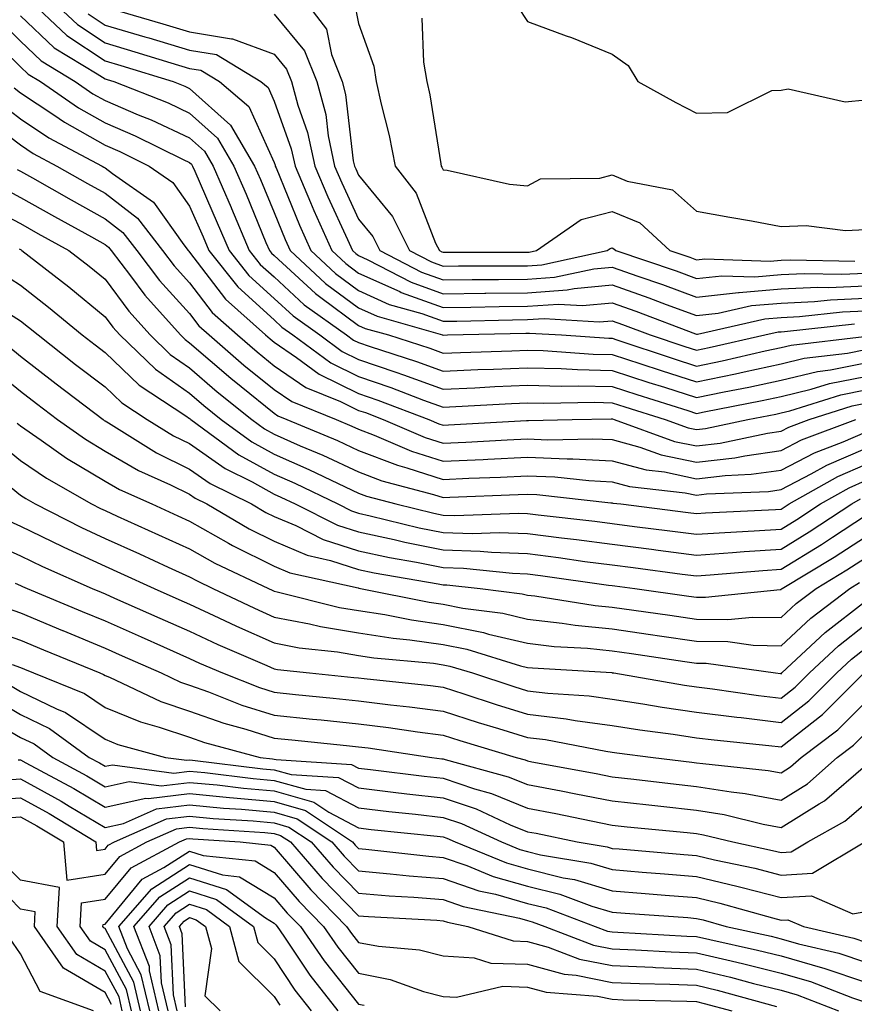
# Model space of a CAD drawing. Units: inches. Extents: x 1010723 to 1013363, y 7247738 to 7250378.
# Drawn here: x 1011478 to 1011577, y 7249683 to 7249799 of the extents above; entities that cross this region are included whole.
import ezdxf

# ---------------------------------------------------------------- set-up
doc = ezdxf.new("R2010")
doc.units = ezdxf.units.IN
doc.header["$MEASUREMENT"] = 0
doc.layers.add('Contour_10107247', color=7, linetype='Continuous', true_color=0x525cd4)

msp = doc.modelspace()

# ---------------------------------------------------------------- linework, layer by layer
at = {"layer": 'Contour_10107247'}
for points in [[(1011478.75, 7249801.92, 3082), (1011483.51, 7249797.38, 3082), (1011488.05, 7249794.35, 3082), (1011489.92, 7249793.8, 3082), (1011496.11, 7249791.92, 3082), (1011497.5, 7249791.37, 3082), (1011498.05, 7249791.11, 3082), (1011502.89, 7249786.76, 3082), (1011505.75, 7249781.92, 3082), (1011506.44, 7249780.31, 3082), (1011508.05, 7249776.41, 3082), (1011509.36, 7249773.23, 3082), (1011509.94, 7249771.92, 3082), (1011514.15, 7249768.02, 3082), (1011518.05, 7249765.12, 3082), (1011520.26, 7249764.13, 3082), (1011528, 7249761.92, 3082), (1011528.04, 7249761.91, 3082), (1011528.05, 7249761.9, 3082), (1011528.07, 7249761.9, 3082), (1011528.57, 7249761.92, 3082), (1011537.84, 7249762.13, 3082), (1011538.05, 7249762.14, 3082), (1011538.28, 7249762.15, 3082), (1011542.07, 7249761.92, 3082), (1011547.67, 7249761.54, 3082), (1011548.05, 7249761.53, 3082), (1011548.63, 7249761.34, 3082), (1011555.27, 7249759.14, 3082), (1011558.05, 7249758.25, 3082), (1011561.1, 7249758.87, 3082), (1011566.16, 7249760.03, 3082), (1011568.05, 7249760.43, 3082), (1011569.25, 7249760.72, 3082), (1011577.88, 7249761.75, 3082)], [(1011481.36, 7249801.92, 3083), (1011484.78, 7249798.65, 3083), (1011488.05, 7249796.48, 3083), (1011491.58, 7249795.45, 3083), (1011495.82, 7249794.15, 3083), (1011498.05, 7249793.48, 3083), (1011499.39, 7249793.26, 3083), (1011501.59, 7249791.92, 3083), (1011505.08, 7249788.95, 3083), (1011508.05, 7249782.34, 3083), (1011508.17, 7249782.04, 3083), (1011508.19, 7249781.92, 3083), (1011508.28, 7249781.69, 3083), (1011511.06, 7249774.93, 3083), (1011512.41, 7249771.92, 3083), (1011515.34, 7249769.21, 3083), (1011518.05, 7249767.19, 3083), (1011521.67, 7249765.54, 3083), (1011525.52, 7249764.45, 3083), (1011528.05, 7249763.54, 3083), (1011529.69, 7249763.56, 3083), (1011536.25, 7249763.72, 3083), (1011538.05, 7249763.74, 3083), (1011540, 7249763.87, 3083), (1011546.51, 7249763.46, 3083), (1011548.05, 7249763.6, 3083), (1011549.3, 7249763.17, 3083), (1011552.58, 7249761.92, 3083), (1011556.68, 7249760.55, 3083), (1011558.05, 7249760.12, 3083), (1011559.54, 7249760.43, 3083), (1011566.13, 7249761.92, 3083), (1011567.69, 7249762.28, 3083), (1011568.05, 7249762.31, 3083), (1011568.46, 7249762.33, 3083), (1011576.74, 7249763.23, 3083)], [(1011511.37, 7249801.92, 3087), (1011514.24, 7249798.11, 3087), (1011514.85, 7249795.12, 3087), (1011516.11, 7249791.92, 3087), (1011516.52, 7249790.39, 3087), (1011517.43, 7249782.54, 3087), (1011517.57, 7249781.92, 3087), (1011517.71, 7249781.58, 3087), (1011518.05, 7249780.85, 3087), (1011522.07, 7249775.94, 3087), (1011524.09, 7249771.92, 3087), (1011526.69, 7249770.56, 3087), (1011528.05, 7249770.08, 3087), (1011529.87, 7249770.1, 3087), (1011536.23, 7249770.1, 3087), (1011538.05, 7249770.12, 3087), (1011539.73, 7249770.24, 3087), (1011547.46, 7249771.92, 3087), (1011547.82, 7249772.15, 3087), (1011548.05, 7249772.22, 3087), (1011548.26, 7249772.13, 3087), (1011548.5, 7249771.92, 3087), (1011555.63, 7249769.5, 3087), (1011558.05, 7249768.62, 3087), (1011561.03, 7249768.94, 3087), (1011564.93, 7249768.8, 3087), (1011568.05, 7249769.07, 3087), (1011570.77, 7249769.2, 3087), (1011575.25, 7249769.12, 3087), (1011578.05, 7249769.23, 3087)], [(1011517.52, 7249801.39, 3088), (1011518.05, 7249798.77, 3088), (1011519.85, 7249793.72, 3088), (1011520.15, 7249791.92, 3088), (1011520.74, 7249789.23, 3088), (1011521.66, 7249785.53, 3088), (1011522.38, 7249781.92, 3088), (1011524.85, 7249778.72, 3088), (1011527.17, 7249772.8, 3088), (1011527.61, 7249771.92, 3088), (1011527.9, 7249771.77, 3088), (1011528.05, 7249771.71, 3088), (1011538.05, 7249771.71, 3088), (1011538.24, 7249771.73, 3088), (1011539.1, 7249771.92, 3088), (1011544.39, 7249775.58, 3088), (1011548.05, 7249776.55, 3088), (1011551.33, 7249775.2, 3088), (1011554.87, 7249771.92, 3088), (1011557.25, 7249771.12, 3088), (1011558.05, 7249770.82, 3088), (1011559.04, 7249770.93, 3088), (1011566.78, 7249770.65, 3088), (1011568.05, 7249770.76, 3088), (1011569.15, 7249770.82, 3088), (1011576.8, 7249770.67, 3088)], [(1011489.74, 7249800.23, 3085), (1011494.89, 7249798.76, 3085), (1011498.05, 7249797.81, 3085), (1011503, 7249796.97, 3085), (1011503.12, 7249796.99, 3085), (1011508.05, 7249795.16, 3085), (1011509.51, 7249793.38, 3085), (1011510.1, 7249791.92, 3085), (1011510.86, 7249789.11, 3085), (1011512.02, 7249785.89, 3085), (1011512.87, 7249781.92, 3085), (1011514.42, 7249778.29, 3085), (1011516.76, 7249773.21, 3085), (1011517.34, 7249771.92, 3085), (1011517.71, 7249771.58, 3085), (1011518.05, 7249771.32, 3085), (1011519.14, 7249770.83, 3085), (1011524.29, 7249768.16, 3085), (1011528.05, 7249766.81, 3085), (1011533, 7249766.87, 3085), (1011533.1, 7249766.87, 3085), (1011538.05, 7249766.93, 3085), (1011542.72, 7249767.25, 3085), (1011543.56, 7249767.43, 3085), (1011548.05, 7249767.84, 3085), (1011552.42, 7249766.3, 3085), (1011554.44, 7249765.53, 3085), (1011558.05, 7249764.21, 3085), (1011560.62, 7249764.49, 3085), (1011564.57, 7249765.4, 3085), (1011568.05, 7249765.69, 3085), (1011572.01, 7249765.88, 3085), (1011573.89, 7249766.08, 3085), (1011578.05, 7249766.26, 3085)], [(1011536.9, 7249800.77, 3090), (1011538.05, 7249799.04, 3090), (1011542.63, 7249797.34, 3090), (1011543.26, 7249797.13, 3090), (1011548.05, 7249795.15, 3090), (1011549.96, 7249793.83, 3090), (1011551.11, 7249791.92, 3090), (1011555.58, 7249789.45, 3090), (1011558.05, 7249788.18, 3090), (1011561.73, 7249788.24, 3090), (1011566.97, 7249790.84, 3090), (1011568.05, 7249790.88, 3090), (1011568.9, 7249791.07, 3090), (1011575.63, 7249789.5, 3090), (1011578.05, 7249789.74, 3090)], [(1011475.4, 7249799.27, 3080), (1011478.05, 7249796.68, 3080), (1011480.49, 7249794.36, 3080), (1011484.52, 7249791.92, 3080), (1011486.6, 7249790.47, 3080), (1011488.05, 7249789.66, 3080), (1011491.98, 7249787.99, 3080), (1011493.52, 7249787.39, 3080), (1011498.05, 7249785.26, 3080), (1011499.81, 7249783.68, 3080), (1011500.84, 7249781.92, 3080), (1011502.96, 7249777.01, 3080), (1011503.01, 7249776.88, 3080), (1011505.1, 7249771.92, 3080), (1011506.41, 7249770.28, 3080), (1011508.05, 7249768.79, 3080), (1011511.63, 7249765.5, 3080), (1011516.62, 7249761.92, 3080), (1011517.44, 7249761.31, 3080), (1011518.05, 7249761.02, 3080), (1011519.42, 7249760.55, 3080), (1011524.92, 7249758.79, 3080), (1011528.05, 7249757.64, 3080), (1011532.15, 7249757.82, 3080), (1011534.01, 7249757.88, 3080), (1011538.05, 7249758.05, 3080), (1011542.02, 7249757.95, 3080), (1011543.95, 7249757.82, 3080), (1011548.05, 7249757.72, 3080), (1011552.42, 7249756.3, 3080), (1011554.24, 7249755.73, 3080), (1011558.05, 7249754.51, 3080), (1011561.31, 7249755.18, 3080), (1011564.22, 7249755.75, 3080), (1011568.05, 7249756.56, 3080), (1011572.37, 7249757.6, 3080), (1011573.92, 7249757.79, 3080), (1011578.05, 7249758.61, 3080)], [(1011478.05, 7249799.7, 3081), (1011482.04, 7249795.91, 3081), (1011487.13, 7249792.84, 3081), (1011488.05, 7249792.22, 3081), (1011488.28, 7249792.15, 3081), (1011489.07, 7249791.92, 3081), (1011495.51, 7249789.38, 3081), (1011498.05, 7249788.18, 3081), (1011501.35, 7249785.22, 3081), (1011503.29, 7249781.92, 3081), (1011504.73, 7249778.6, 3081), (1011507.09, 7249772.88, 3081), (1011507.49, 7249771.92, 3081), (1011507.74, 7249771.61, 3081), (1011508.05, 7249771.32, 3081), (1011512.96, 7249766.83, 3081), (1011513.6, 7249766.37, 3081), (1011518.05, 7249763.06, 3081), (1011518.83, 7249762.7, 3081), (1011521.59, 7249761.92, 3081), (1011526.48, 7249760.35, 3081), (1011528.05, 7249759.77, 3081), (1011530.11, 7249759.86, 3081), (1011536.17, 7249760.05, 3081), (1011538.05, 7249760.13, 3081), (1011539.89, 7249760.08, 3081), (1011545.8, 7249759.67, 3081), (1011548.05, 7249759.63, 3081), (1011551.45, 7249758.52, 3081), (1011553.85, 7249757.72, 3081), (1011558.05, 7249756.38, 3081), (1011562.64, 7249757.33, 3081), (1011563.69, 7249757.56, 3081), (1011568.05, 7249758.49, 3081), (1011570.8, 7249759.17, 3081), (1011575.9, 7249759.77, 3081), (1011578.05, 7249760.2, 3081)], [(1011486.06, 7249799.93, 3084), (1011488.05, 7249798.6, 3084), (1011492.75, 7249797.22, 3084), (1011493.22, 7249797.09, 3084), (1011498.05, 7249795.64, 3084), (1011501.23, 7249795.1, 3084), (1011506.49, 7249791.92, 3084), (1011507.34, 7249791.21, 3084), (1011508.05, 7249789.61, 3084), (1011510.09, 7249783.96, 3084), (1011510.53, 7249781.92, 3084), (1011512.37, 7249777.6, 3084), (1011512.77, 7249776.64, 3084), (1011514.88, 7249771.92, 3084), (1011516.53, 7249770.4, 3084), (1011518.05, 7249769.25, 3084), (1011522.92, 7249767.05, 3084), (1011523.09, 7249766.96, 3084), (1011528.05, 7249765.18, 3084), (1011531.34, 7249765.21, 3084), (1011534.68, 7249765.29, 3084), (1011538.05, 7249765.33, 3084), (1011541.71, 7249765.58, 3084), (1011544.56, 7249765.41, 3084), (1011548.05, 7249765.72, 3084), (1011550.86, 7249764.73, 3084), (1011557.92, 7249762.05, 3084), (1011558.05, 7249762.01, 3084), (1011558.15, 7249762.02, 3084), (1011566.14, 7249763.83, 3084), (1011568.05, 7249764, 3084), (1011570.24, 7249764.11, 3084), (1011575.32, 7249764.65, 3084), (1011578.05, 7249764.77, 3084)], [(1011508.05, 7249799.91, 3086), (1011511.67, 7249795.54, 3086), (1011513.1, 7249791.92, 3086), (1011514.16, 7249788.03, 3086), (1011514.46, 7249785.51, 3086), (1011515.22, 7249781.92, 3086), (1011516.07, 7249779.94, 3086), (1011518.05, 7249775.63, 3086), (1011519.72, 7249773.59, 3086), (1011520.56, 7249771.92, 3086), (1011525.49, 7249769.36, 3086), (1011528.05, 7249768.44, 3086), (1011531.49, 7249768.48, 3086), (1011534.61, 7249768.48, 3086), (1011538.05, 7249768.52, 3086), (1011541.22, 7249768.75, 3086), (1011545.88, 7249769.75, 3086), (1011548.05, 7249769.95, 3086), (1011551.09, 7249768.88, 3086), (1011554.02, 7249767.89, 3086), (1011558.05, 7249766.41, 3086), (1011563.01, 7249766.96, 3086), (1011563.09, 7249766.96, 3086), (1011568.05, 7249767.38, 3086), (1011572.39, 7249767.58, 3086), (1011573.69, 7249767.56, 3086), (1011578.05, 7249767.75, 3086)], [(1011525.54, 7249799.41, 3089), (1011525.74, 7249794.23, 3089), (1011526.13, 7249791.92, 3089), (1011526.47, 7249790.34, 3089), (1011527.78, 7249782.19, 3089), (1011527.84, 7249781.92, 3089), (1011527.92, 7249781.79, 3089), (1011528.05, 7249781.48, 3089), (1011528.55, 7249781.42, 3089), (1011535.92, 7249779.79, 3089), (1011538.05, 7249779.58, 3089), (1011539.57, 7249780.4, 3089), (1011546.62, 7249780.49, 3089), (1011548.05, 7249780.88, 3089), (1011549.83, 7249780.14, 3089), (1011555.22, 7249779.09, 3089), (1011558.05, 7249776.59, 3089), (1011561.99, 7249775.86, 3089), (1011564.55, 7249775.42, 3089), (1011568.05, 7249774.78, 3089), (1011571.01, 7249774.88, 3089), (1011575.68, 7249774.29, 3089), (1011578.05, 7249774.41, 3089)], [(1011473.87, 7249797.74, 3079), (1011478.05, 7249793.65, 3079), (1011478.94, 7249792.81, 3079), (1011480.4, 7249791.92, 3079), (1011484.92, 7249788.8, 3079), (1011488.05, 7249787.03, 3079), (1011491.63, 7249785.5, 3079), (1011497.28, 7249782.69, 3079), (1011498.05, 7249782.33, 3079), (1011498.26, 7249782.13, 3079), (1011498.39, 7249781.92, 3079), (1011498.66, 7249781.31, 3079), (1011501.33, 7249775.2, 3079), (1011502.72, 7249771.92, 3079), (1011505.08, 7249768.95, 3079), (1011508.05, 7249766.25, 3079), (1011510.31, 7249764.18, 3079), (1011513.45, 7249761.92, 3079), (1011516.1, 7249759.97, 3079), (1011518.05, 7249759.02, 3079), (1011522.46, 7249757.51, 3079), (1011523.35, 7249757.22, 3079), (1011528.05, 7249755.51, 3079), (1011531.81, 7249755.68, 3079), (1011534.16, 7249755.81, 3079), (1011538.05, 7249755.97, 3079), (1011542.01, 7249755.88, 3079), (1011544.06, 7249755.91, 3079), (1011548.05, 7249755.82, 3079), (1011550.99, 7249754.86, 3079), (1011557, 7249752.97, 3079), (1011558.05, 7249752.63, 3079), (1011558.96, 7249752.83, 3079), (1011565.81, 7249754.16, 3079), (1011568.05, 7249754.63, 3079), (1011571.62, 7249755.49, 3079), (1011573.79, 7249756.18, 3079), (1011578.05, 7249757.02, 3079)], [(1011477.3, 7249791.17, 3078), (1011478.05, 7249790.59, 3078), (1011482, 7249787.97, 3078), (1011483.25, 7249787.12, 3078), (1011488.05, 7249784.38, 3078), (1011489.78, 7249783.65, 3078), (1011493.26, 7249781.92, 3078), (1011496.08, 7249779.95, 3078), (1011498.05, 7249777.17, 3078), (1011499.65, 7249773.52, 3078), (1011500.33, 7249771.92, 3078), (1011503.75, 7249767.62, 3078), (1011508.05, 7249763.7, 3078), (1011508.98, 7249762.85, 3078), (1011510.28, 7249761.92, 3078), (1011514.75, 7249758.62, 3078), (1011518.05, 7249757.02, 3078), (1011521.85, 7249755.72, 3078), (1011525.75, 7249754.22, 3078), (1011528.05, 7249753.38, 3078), (1011529.58, 7249753.45, 3078), (1011536.16, 7249753.81, 3078), (1011538.05, 7249753.89, 3078), (1011539.97, 7249753.84, 3078), (1011546.01, 7249753.96, 3078), (1011548.05, 7249753.91, 3078), (1011549.55, 7249753.42, 3078), (1011554.34, 7249751.92, 3078), (1011557.06, 7249750.93, 3078), (1011558.05, 7249750.73, 3078), (1011559.11, 7249750.86, 3078), (1011564.11, 7249751.92, 3078), (1011567.42, 7249752.55, 3078), (1011568.05, 7249752.69, 3078), (1011569.08, 7249752.95, 3078), (1011575.12, 7249754.85, 3078), (1011578.05, 7249755.44, 3078)], [(1011475.54, 7249789.41, 3077), (1011478.05, 7249787.51, 3077), (1011481.4, 7249785.27, 3077), (1011487.7, 7249781.92, 3077), (1011487.92, 7249781.79, 3077), (1011488.05, 7249781.72, 3077), (1011488.92, 7249781.05, 3077), (1011493.77, 7249777.64, 3077), (1011497.39, 7249772.58, 3077), (1011497.9, 7249771.92, 3077), (1011497.96, 7249771.83, 3077), (1011498.05, 7249771.74, 3077), (1011502.31, 7249766.18, 3077), (1011507.04, 7249761.92, 3077), (1011507.58, 7249761.45, 3077), (1011508.05, 7249761.08, 3077), (1011510.71, 7249759.26, 3077), (1011513.4, 7249757.27, 3077), (1011518.05, 7249755.01, 3077), (1011520.35, 7249754.22, 3077), (1011526.37, 7249751.92, 3077), (1011527.54, 7249751.41, 3077), (1011528.05, 7249751.26, 3077), (1011528.68, 7249751.29, 3077), (1011537.93, 7249751.8, 3077), (1011538.05, 7249751.81, 3077), (1011538.16, 7249751.81, 3077), (1011543.32, 7249751.92, 3077), (1011547.96, 7249752.01, 3077), (1011548.05, 7249752.01, 3077), (1011548.11, 7249751.98, 3077), (1011548.31, 7249751.92, 3077), (1011555.46, 7249749.33, 3077), (1011558.05, 7249748.79, 3077), (1011560.85, 7249749.12, 3077), (1011566.45, 7249750.32, 3077), (1011568.05, 7249750.54, 3077), (1011568.96, 7249751.01, 3077), (1011571.36, 7249751.92, 3077), (1011576.45, 7249753.52, 3077), (1011578.05, 7249753.84, 3077)], [(1011473.77, 7249787.64, 3076), (1011478.05, 7249784.41, 3076), (1011479.54, 7249783.41, 3076), (1011482.36, 7249781.92, 3076), (1011485.97, 7249779.84, 3076), (1011488.05, 7249778.69, 3076), (1011491.88, 7249775.75, 3076), (1011494.86, 7249771.92, 3076), (1011496.23, 7249770.1, 3076), (1011498.05, 7249768.1, 3076), (1011500.73, 7249764.6, 3076), (1011503.71, 7249761.92, 3076), (1011506.04, 7249759.91, 3076), (1011508.05, 7249758.27, 3076), (1011511.82, 7249755.69, 3076), (1011515.93, 7249754.04, 3076), (1011518.05, 7249753, 3076), (1011518.86, 7249752.73, 3076), (1011520.98, 7249751.92, 3076), (1011525.92, 7249749.79, 3076), (1011528.05, 7249749.11, 3076), (1011530.74, 7249749.23, 3076), (1011535.65, 7249749.52, 3076), (1011538.05, 7249749.63, 3076), (1011540.44, 7249749.53, 3076), (1011545.77, 7249749.64, 3076), (1011548.05, 7249749.54, 3076), (1011551.32, 7249748.65, 3076), (1011553.86, 7249747.73, 3076), (1011558.05, 7249746.85, 3076), (1011562.59, 7249747.38, 3076), (1011563.76, 7249747.63, 3076), (1011568.05, 7249748.24, 3076), (1011570.47, 7249749.5, 3076), (1011576.89, 7249751.92, 3076)], [(1011477.65, 7249781.52, 3075), (1011478.05, 7249781.31, 3075), (1011479.46, 7249780.51, 3075), (1011484.03, 7249777.9, 3075), (1011488.05, 7249775.66, 3075), (1011490.17, 7249774.04, 3075), (1011491.81, 7249771.92, 3075), (1011494.51, 7249768.38, 3075), (1011498.05, 7249764.46, 3075), (1011499.14, 7249763.01, 3075), (1011500.37, 7249761.92, 3075), (1011504.49, 7249758.36, 3075), (1011508.05, 7249755.46, 3075), (1011510.16, 7249754.03, 3075), (1011515.39, 7249751.92, 3075), (1011517.26, 7249751.13, 3075), (1011518.05, 7249750.77, 3075), (1011519.91, 7249750.06, 3075), (1011524.3, 7249748.17, 3075), (1011528.05, 7249746.97, 3075), (1011532.78, 7249747.19, 3075), (1011533.35, 7249747.22, 3075), (1011538.05, 7249747.45, 3075), (1011542.72, 7249747.25, 3075), (1011543.39, 7249747.26, 3075), (1011548.05, 7249747.04, 3075), (1011552.08, 7249745.95, 3075), (1011554.26, 7249745.71, 3075), (1011558.05, 7249744.91, 3075), (1011561.44, 7249745.31, 3075), (1011564.53, 7249745.44, 3075), (1011568.05, 7249745.93, 3075), (1011571.99, 7249747.98, 3075), (1011575.4, 7249749.27, 3075), (1011578.05, 7249750.42, 3075)], [(1011475.61, 7249779.48, 3074), (1011478.05, 7249778.21, 3074), (1011482.06, 7249775.93, 3074), (1011486.45, 7249773.52, 3074), (1011488.05, 7249772.63, 3074), (1011488.45, 7249772.32, 3074), (1011488.77, 7249771.92, 3074), (1011491.05, 7249768.92, 3074), (1011492.75, 7249766.62, 3074), (1011496.96, 7249761.92, 3074), (1011497.51, 7249761.38, 3074), (1011498.05, 7249761.01, 3074), (1011502.93, 7249756.8, 3074), (1011504.15, 7249755.82, 3074), (1011508.05, 7249752.66, 3074), (1011508.49, 7249752.36, 3074), (1011509.58, 7249751.92, 3074), (1011515.55, 7249749.42, 3074), (1011518.05, 7249748.25, 3074), (1011522.64, 7249746.51, 3074), (1011523.76, 7249746.21, 3074), (1011528.05, 7249744.82, 3074), (1011531.1, 7249744.97, 3074), (1011534.86, 7249745.11, 3074), (1011538.05, 7249745.27, 3074), (1011541.26, 7249745.13, 3074), (1011545.29, 7249744.68, 3074), (1011548.05, 7249744.55, 3074), (1011550.12, 7249743.99, 3074), (1011556.72, 7249743.25, 3074), (1011558.05, 7249742.97, 3074), (1011559.24, 7249743.11, 3074), (1011566.56, 7249743.41, 3074), (1011568.05, 7249743.63, 3074), (1011571.6, 7249745.47, 3074), (1011573.45, 7249746.52, 3074), (1011578.05, 7249748.5, 3074)], [(1011473.56, 7249777.43, 3073), (1011478.05, 7249775.1, 3073), (1011480.08, 7249773.95, 3073), (1011483.78, 7249771.92, 3073), (1011486.18, 7249770.05, 3073), (1011488.05, 7249768.52, 3073), (1011490.86, 7249764.73, 3073), (1011493.37, 7249761.92, 3073), (1011495.76, 7249759.63, 3073), (1011498.05, 7249758.02, 3073), (1011501.33, 7249755.2, 3073), (1011505.4, 7249751.92, 3073), (1011506.93, 7249750.8, 3073), (1011508.05, 7249750.18, 3073), (1011511.15, 7249748.82, 3073), (1011513.83, 7249747.7, 3073), (1011518.05, 7249745.73, 3073), (1011520.8, 7249744.67, 3073), (1011526.93, 7249743.04, 3073), (1011528.05, 7249742.68, 3073), (1011528.85, 7249742.72, 3073), (1011536.94, 7249743.03, 3073), (1011538.05, 7249743.08, 3073), (1011539.16, 7249743.03, 3073), (1011547.91, 7249742.06, 3073), (1011548.05, 7249742.05, 3073), (1011548.16, 7249742.03, 3073), (1011549.08, 7249741.92, 3073), (1011557.05, 7249740.92, 3073), (1011558.05, 7249740.8, 3073), (1011559.1, 7249740.87, 3073), (1011567.4, 7249741.27, 3073), (1011568.05, 7249741.3, 3073), (1011568.43, 7249741.54, 3073), (1011569.01, 7249741.92, 3073), (1011574.79, 7249745.18, 3073), (1011578.05, 7249746.59, 3073)], [(1011477.87, 7249772.1, 3072), (1011478.11, 7249771.98, 3072), (1011478.21, 7249771.92, 3072), (1011483.75, 7249767.62, 3072), (1011488.05, 7249764.08, 3072), (1011488.97, 7249762.84, 3072), (1011489.79, 7249761.92, 3072), (1011494.01, 7249757.88, 3072), (1011498.05, 7249755.04, 3072), (1011499.72, 7249753.59, 3072), (1011501.8, 7249751.92, 3072), (1011505.4, 7249749.27, 3072), (1011508.05, 7249747.82, 3072), (1011512.15, 7249746.02, 3072), (1011515.64, 7249744.33, 3072), (1011518.05, 7249743.21, 3072), (1011518.98, 7249742.85, 3072), (1011522.46, 7249741.92, 3072), (1011526.95, 7249740.82, 3072), (1011528.05, 7249740.59, 3072), (1011529.43, 7249740.54, 3072), (1011536.98, 7249740.85, 3072), (1011538.05, 7249740.81, 3072), (1011539.32, 7249740.65, 3072), (1011546, 7249739.87, 3072), (1011548.05, 7249739.61, 3072), (1011550.71, 7249739.26, 3072), (1011554.88, 7249738.75, 3072), (1011558.05, 7249738.34, 3072), (1011561.41, 7249738.56, 3072), (1011564.86, 7249738.73, 3072), (1011568.05, 7249738.94, 3072), (1011569.9, 7249740.07, 3072), (1011572.71, 7249741.92, 3072), (1011576.12, 7249743.85, 3072), (1011578.05, 7249744.68, 3072)], [(1011475.54, 7249769.41, 3071), (1011478.05, 7249767.82, 3071), (1011481.36, 7249765.23, 3071), (1011485.35, 7249761.92, 3071), (1011486.87, 7249760.74, 3071), (1011488.05, 7249759.83, 3071), (1011492.1, 7249755.97, 3071), (1011497.61, 7249752.36, 3071), (1011498.05, 7249752.05, 3071), (1011498.12, 7249751.99, 3071), (1011498.21, 7249751.92, 3071), (1011503.88, 7249747.75, 3071), (1011508.05, 7249745.46, 3071), (1011510.51, 7249744.38, 3071), (1011515.58, 7249741.92, 3071), (1011517.23, 7249741.1, 3071), (1011518.05, 7249740.84, 3071), (1011519.44, 7249740.53, 3071), (1011525.23, 7249739.1, 3071), (1011528.05, 7249738.53, 3071), (1011531.55, 7249738.42, 3071), (1011534.68, 7249738.55, 3071), (1011538.05, 7249738.42, 3071), (1011542.05, 7249737.92, 3071), (1011543.84, 7249737.71, 3071), (1011548.05, 7249737.16, 3071), (1011552.7, 7249736.57, 3071), (1011553.51, 7249736.46, 3071), (1011558.05, 7249735.87, 3071), (1011562.29, 7249736.16, 3071), (1011563.68, 7249736.29, 3071), (1011568.05, 7249736.57, 3071), (1011571.36, 7249738.61, 3071), (1011576.41, 7249741.92, 3071), (1011577.45, 7249742.52, 3071)], [(1011473.44, 7249766.53, 3070), (1011478.05, 7249763.6, 3070), (1011478.99, 7249762.86, 3070), (1011480.13, 7249761.92, 3070), (1011484.57, 7249758.44, 3070), (1011488.05, 7249755.79, 3070), (1011490.03, 7249753.9, 3070), (1011493.04, 7249751.92, 3070), (1011496.13, 7249750, 3070), (1011498.05, 7249749.06, 3070), (1011502.25, 7249746.12, 3070), (1011505.44, 7249744.53, 3070), (1011508.05, 7249743.09, 3070), (1011508.86, 7249742.73, 3070), (1011510.54, 7249741.92, 3070), (1011515.54, 7249739.41, 3070), (1011518.05, 7249738.62, 3070), (1011522.27, 7249737.7, 3070), (1011523.52, 7249737.39, 3070), (1011528.05, 7249736.48, 3070), (1011532.46, 7249736.33, 3070), (1011533.77, 7249736.2, 3070), (1011538.05, 7249736.04, 3070), (1011541.7, 7249735.57, 3070), (1011544.84, 7249735.13, 3070), (1011548.05, 7249734.72, 3070), (1011550.53, 7249734.4, 3070), (1011556.34, 7249733.63, 3070), (1011558.05, 7249733.4, 3070), (1011559.65, 7249733.52, 3070), (1011565.91, 7249734.06, 3070), (1011568.05, 7249734.21, 3070), (1011572.83, 7249737.14, 3070), (1011574.13, 7249738, 3070), (1011578.05, 7249740.54, 3070)], [(1011476.67, 7249760.54, 3069), (1011478.05, 7249759.43, 3069), (1011482.27, 7249756.14, 3069), (1011487.81, 7249751.92, 3069), (1011487.94, 7249751.81, 3069), (1011488.05, 7249751.75, 3069), (1011488.45, 7249751.52, 3069), (1011494.12, 7249747.99, 3069), (1011498.05, 7249746.06, 3069), (1011500.49, 7249744.36, 3069), (1011505.37, 7249741.92, 3069), (1011507.06, 7249740.93, 3069), (1011508.05, 7249740.44, 3069), (1011510.61, 7249739.36, 3069), (1011513.86, 7249737.73, 3069), (1011518.05, 7249736.39, 3069), (1011521.73, 7249735.6, 3069), (1011524.92, 7249735.05, 3069), (1011528.05, 7249734.42, 3069), (1011530.47, 7249734.34, 3069), (1011536.25, 7249733.72, 3069), (1011538.05, 7249733.65, 3069), (1011539.58, 7249733.45, 3069), (1011547.64, 7249732.33, 3069), (1011548.05, 7249732.27, 3069), (1011548.36, 7249732.23, 3069), (1011550.75, 7249731.92, 3069), (1011557.15, 7249731.02, 3069), (1011558.05, 7249730.89, 3069), (1011559.09, 7249730.88, 3069), (1011567.93, 7249731.8, 3069), (1011568.05, 7249731.8, 3069), (1011568.11, 7249731.86, 3069), (1011568.19, 7249731.92, 3069), (1011574.33, 7249735.64, 3069), (1011578.05, 7249738.05, 3069)], [(1011474.38, 7249758.25, 3068), (1011478.05, 7249755.29, 3068), (1011479.94, 7249753.81, 3068), (1011482.42, 7249751.92, 3068), (1011485.72, 7249749.59, 3068), (1011488.05, 7249748.19, 3068), (1011492.01, 7249745.88, 3068), (1011495.78, 7249744.19, 3068), (1011498.05, 7249743.07, 3068), (1011498.72, 7249742.59, 3068), (1011500.09, 7249741.92, 3068), (1011505.1, 7249738.97, 3068), (1011508.05, 7249737.5, 3068), (1011511.98, 7249735.85, 3068), (1011514.74, 7249735.23, 3068), (1011518.05, 7249734.18, 3068), (1011519.91, 7249733.78, 3068), (1011527.49, 7249732.48, 3068), (1011528.05, 7249732.37, 3068), (1011528.48, 7249732.35, 3068), (1011532.46, 7249731.92, 3068), (1011537.42, 7249731.29, 3068), (1011538.05, 7249731.14, 3068), (1011538.93, 7249731.04, 3068), (1011546.05, 7249729.92, 3068), (1011548.05, 7249729.71, 3068), (1011550.63, 7249729.34, 3068), (1011554.88, 7249728.75, 3068), (1011558.05, 7249728.3, 3068), (1011561.74, 7249728.23, 3068), (1011564.67, 7249728.54, 3068), (1011568.05, 7249728.47, 3068), (1011569.84, 7249730.13, 3068), (1011572.19, 7249731.92, 3068), (1011575.83, 7249734.14, 3068), (1011578.05, 7249735.56, 3068)], [(1011477.63, 7249751.5, 3067), (1011478.05, 7249751.16, 3067), (1011480.48, 7249749.49, 3067), (1011483.49, 7249747.36, 3067), (1011488.05, 7249744.63, 3067), (1011489.76, 7249743.63, 3067), (1011493.58, 7249741.92, 3067), (1011496.65, 7249740.52, 3067), (1011498.05, 7249739.9, 3067), (1011502.67, 7249737.3, 3067), (1011503.15, 7249737.02, 3067), (1011508.05, 7249734.57, 3067), (1011509.92, 7249733.79, 3067), (1011517.99, 7249731.98, 3067), (1011518.08, 7249731.95, 3067), (1011518.27, 7249731.92, 3067), (1011526.41, 7249730.28, 3067), (1011528.05, 7249730.05, 3067), (1011530.38, 7249729.59, 3067), (1011535.11, 7249728.98, 3067), (1011538.05, 7249728.28, 3067), (1011542.15, 7249727.82, 3067), (1011543.7, 7249727.57, 3067), (1011548.05, 7249727.13, 3067), (1011552.6, 7249726.47, 3067), (1011553.65, 7249726.32, 3067), (1011558.05, 7249725.69, 3067), (1011561.76, 7249725.63, 3067), (1011564.76, 7249725.21, 3067), (1011568.05, 7249725.14, 3067), (1011571.57, 7249728.4, 3067), (1011576.18, 7249731.92, 3067), (1011577.35, 7249732.62, 3067)], [(1011475.37, 7249749.24, 3066), (1011478.05, 7249747.07, 3066), (1011481.1, 7249744.97, 3066), (1011486.45, 7249741.92, 3066), (1011487.51, 7249741.38, 3066), (1011488.05, 7249741.13, 3066), (1011489.5, 7249740.47, 3066), (1011494.39, 7249738.26, 3066), (1011498.05, 7249736.6, 3066), (1011501.05, 7249734.92, 3066), (1011507.4, 7249731.92, 3066), (1011507.84, 7249731.71, 3066), (1011508.05, 7249731.62, 3066), (1011508.43, 7249731.54, 3066), (1011515.81, 7249729.68, 3066), (1011518.05, 7249729.31, 3066), (1011521.14, 7249728.83, 3066), (1011524.32, 7249728.19, 3066), (1011528.05, 7249727.67, 3066), (1011532.84, 7249726.71, 3066), (1011533.44, 7249726.53, 3066), (1011538.05, 7249725.43, 3066), (1011541.19, 7249725.06, 3066), (1011545.13, 7249724.84, 3066), (1011548.05, 7249724.54, 3066), (1011550.34, 7249724.21, 3066), (1011556.68, 7249723.29, 3066), (1011558.05, 7249723.09, 3066), (1011559.2, 7249723.07, 3066), (1011567.4, 7249721.92, 3066), (1011567.97, 7249721.84, 3066), (1011568.05, 7249721.83, 3066), (1011568.16, 7249721.92, 3066), (1011573.26, 7249726.71, 3066), (1011578.05, 7249730.43, 3066)], [(1011473.12, 7249746.99, 3065), (1011478.05, 7249742.97, 3065), (1011478.67, 7249742.55, 3065), (1011479.77, 7249741.92, 3065), (1011485.26, 7249739.13, 3065), (1011488.05, 7249737.85, 3065), (1011492.13, 7249736, 3065), (1011495.51, 7249734.46, 3065), (1011498.05, 7249733.31, 3065), (1011498.94, 7249732.81, 3065), (1011500.81, 7249731.92, 3065), (1011505.72, 7249729.59, 3065), (1011508.05, 7249728.54, 3065), (1011512.23, 7249727.74, 3065), (1011513.54, 7249727.41, 3065), (1011518.05, 7249726.66, 3065), (1011522.15, 7249726.02, 3065), (1011524.13, 7249725.84, 3065), (1011528.05, 7249725.29, 3065), (1011530.85, 7249724.72, 3065), (1011537.2, 7249722.77, 3065), (1011538.05, 7249722.57, 3065), (1011538.64, 7249722.51, 3065), (1011548.01, 7249721.96, 3065), (1011548.05, 7249721.95, 3065), (1011548.08, 7249721.95, 3065), (1011548.27, 7249721.92, 3065), (1011556.61, 7249720.48, 3065), (1011558.05, 7249720.27, 3065), (1011559.93, 7249720.04, 3065), (1011565.39, 7249719.26, 3065), (1011568.05, 7249718.94, 3065), (1011569.72, 7249720.25, 3065), (1011571.4, 7249721.92, 3065), (1011574.84, 7249725.13, 3065), (1011578.05, 7249727.64, 3065)], [(1011476.24, 7249740.11, 3064), (1011478.05, 7249739.31, 3064), (1011483, 7249736.87, 3064), (1011483.17, 7249736.8, 3064), (1011488.05, 7249734.56, 3064), (1011489.87, 7249733.74, 3064), (1011493.86, 7249731.92, 3064), (1011496.76, 7249730.63, 3064), (1011498.05, 7249730.05, 3064), (1011501.53, 7249728.44, 3064), (1011503.59, 7249727.46, 3064), (1011508.05, 7249725.47, 3064), (1011511.03, 7249724.9, 3064), (1011515.55, 7249724.42, 3064), (1011518.05, 7249724, 3064), (1011519.85, 7249723.72, 3064), (1011526.91, 7249723.06, 3064), (1011528.05, 7249722.9, 3064), (1011528.87, 7249722.74, 3064), (1011531.53, 7249721.92, 3064), (1011536.43, 7249720.3, 3064), (1011538.05, 7249719.79, 3064), (1011540.46, 7249719.51, 3064), (1011545.33, 7249719.2, 3064), (1011548.05, 7249718.82, 3064), (1011551.7, 7249718.27, 3064), (1011554, 7249717.87, 3064), (1011558.05, 7249717.27, 3064), (1011562.81, 7249716.68, 3064), (1011563.34, 7249716.63, 3064), (1011568.05, 7249716.06, 3064), (1011571.33, 7249718.64, 3064), (1011574.64, 7249721.92, 3064), (1011576.4, 7249723.57, 3064), (1011578.05, 7249724.85, 3064)], [(1011473.81, 7249737.68, 3063), (1011478.05, 7249735.8, 3063), (1011480.65, 7249734.52, 3063), (1011486.54, 7249731.92, 3063), (1011487.6, 7249731.47, 3063), (1011488.05, 7249731.3, 3063), (1011489.18, 7249730.79, 3063), (1011494.53, 7249728.4, 3063), (1011498.05, 7249726.85, 3063), (1011501.41, 7249725.28, 3063), (1011507.18, 7249722.79, 3063), (1011508.05, 7249722.4, 3063), (1011508.45, 7249722.32, 3063), (1011512.24, 7249721.92, 3063), (1011517.51, 7249721.38, 3063), (1011518.05, 7249721.33, 3063), (1011518.72, 7249721.25, 3063), (1011526.57, 7249720.44, 3063), (1011528.05, 7249720.25, 3063), (1011530.51, 7249719.46, 3063), (1011534.33, 7249718.2, 3063), (1011538.05, 7249717.04, 3063), (1011542.62, 7249716.49, 3063), (1011543.67, 7249716.3, 3063), (1011548.05, 7249715.7, 3063), (1011551.32, 7249715.19, 3063), (1011555.3, 7249714.67, 3063), (1011558.05, 7249714.26, 3063), (1011560.14, 7249714.01, 3063), (1011566.62, 7249713.35, 3063), (1011568.05, 7249713.18, 3063), (1011572.95, 7249717.02, 3063), (1011577.88, 7249721.92, 3063)], [(1011477.41, 7249732.56, 3062), (1011478.05, 7249732.28, 3062), (1011478.29, 7249732.16, 3062), (1011478.83, 7249731.92, 3062), (1011485.34, 7249729.21, 3062), (1011488.05, 7249728.08, 3062), (1011492.32, 7249726.19, 3062), (1011494.96, 7249725.01, 3062), (1011498.05, 7249723.64, 3062), (1011499.22, 7249723.09, 3062), (1011501.93, 7249721.92, 3062), (1011506.31, 7249720.18, 3062), (1011508.05, 7249719.63, 3062), (1011510.6, 7249719.37, 3062), (1011515.05, 7249718.92, 3062), (1011518.05, 7249718.62, 3062), (1011521.82, 7249718.15, 3062), (1011524.06, 7249717.93, 3062), (1011528.05, 7249717.41, 3062), (1011532.2, 7249716.07, 3062), (1011534.62, 7249715.35, 3062), (1011538.05, 7249714.28, 3062), (1011540.16, 7249714.03, 3062), (1011547.3, 7249712.67, 3062), (1011548.05, 7249712.56, 3062), (1011548.61, 7249712.48, 3062), (1011552.9, 7249711.92, 3062), (1011557.49, 7249711.36, 3062), (1011558.05, 7249711.3, 3062), (1011558.78, 7249711.19, 3062), (1011566.52, 7249710.39, 3062), (1011568.05, 7249710.09, 3062), (1011569.17, 7249710.8, 3062), (1011570.45, 7249711.92, 3062), (1011574.78, 7249715.19, 3062), (1011578.05, 7249718.45, 3062)], [(1011475.9, 7249729.77, 3061), (1011478.05, 7249729.02, 3061), (1011483.02, 7249726.95, 3061), (1011483.06, 7249726.93, 3061), (1011488.05, 7249724.87, 3061), (1011490.09, 7249723.96, 3061), (1011494.69, 7249721.92, 3061), (1011496.98, 7249720.85, 3061), (1011498.05, 7249720.48, 3061), (1011500.28, 7249719.69, 3061), (1011504.24, 7249718.11, 3061), (1011508.05, 7249716.93, 3061), (1011512.59, 7249716.46, 3061), (1011513.61, 7249716.36, 3061), (1011518.05, 7249715.9, 3061), (1011521.59, 7249715.46, 3061), (1011525.01, 7249714.96, 3061), (1011528.05, 7249714.56, 3061), (1011530.05, 7249713.92, 3061), (1011536.71, 7249711.92, 3061), (1011537.77, 7249711.64, 3061), (1011538.05, 7249711.52, 3061), (1011538.55, 7249711.42, 3061), (1011546.16, 7249710.03, 3061), (1011548.05, 7249709.64, 3061), (1011550.61, 7249709.36, 3061), (1011554.96, 7249708.83, 3061), (1011558.05, 7249708.5, 3061), (1011562.13, 7249707.84, 3061), (1011563.8, 7249707.67, 3061), (1011568.05, 7249706.87, 3061), (1011571.17, 7249708.8, 3061), (1011574.71, 7249711.92, 3061), (1011576.61, 7249713.36, 3061), (1011578.05, 7249714.79, 3061)], [(1011473.51, 7249727.38, 3060), (1011478.05, 7249725.79, 3060), (1011480.78, 7249724.65, 3060), (1011487.42, 7249721.92, 3060), (1011487.87, 7249721.74, 3060), (1011488.05, 7249721.62, 3060), (1011488.56, 7249721.41, 3060), (1011494.66, 7249718.53, 3060), (1011498.05, 7249717.4, 3060), (1011502.09, 7249715.96, 3060), (1011504.71, 7249715.26, 3060), (1011508.05, 7249714.22, 3060), (1011510.14, 7249714.01, 3060), (1011516.63, 7249713.34, 3060), (1011518.05, 7249713.19, 3060), (1011519.18, 7249713.05, 3060), (1011526.73, 7249711.92, 3060), (1011527.9, 7249711.77, 3060), (1011528.05, 7249711.75, 3060), (1011528.29, 7249711.68, 3060), (1011535.77, 7249709.64, 3060), (1011538.05, 7249708.73, 3060), (1011542.01, 7249707.96, 3060), (1011543.76, 7249707.63, 3060), (1011548.05, 7249706.78, 3060), (1011552.42, 7249706.3, 3060), (1011553.81, 7249706.16, 3060), (1011558.05, 7249705.7, 3060), (1011561.3, 7249705.17, 3060), (1011565.93, 7249704.04, 3060), (1011568.05, 7249703.64, 3060), (1011572.55, 7249706.42, 3060), (1011573.2, 7249706.77, 3060), (1011578.05, 7249710.95, 3060)], [(1011477.06, 7249722.91, 3059), (1011478.05, 7249722.55, 3059), (1011478.5, 7249722.37, 3059), (1011479.59, 7249721.92, 3059), (1011485.62, 7249719.49, 3059), (1011488.05, 7249717.85, 3059), (1011492.25, 7249716.12, 3059), (1011494.45, 7249715.52, 3059), (1011498.05, 7249714.31, 3059), (1011499.82, 7249713.69, 3059), (1011506.42, 7249711.92, 3059), (1011507.87, 7249711.74, 3059), (1011508.05, 7249711.73, 3059), (1011508.31, 7249711.66, 3059), (1011517.23, 7249711.1, 3059), (1011518.05, 7249710.67, 3059), (1011519.47, 7249710.5, 3059), (1011525.83, 7249709.7, 3059), (1011528.05, 7249709.45, 3059), (1011531.76, 7249708.21, 3059), (1011533.78, 7249707.65, 3059), (1011538.05, 7249705.93, 3059), (1011541.41, 7249705.28, 3059), (1011545.56, 7249704.41, 3059), (1011548.05, 7249703.91, 3059), (1011549.85, 7249703.72, 3059), (1011556.95, 7249703.02, 3059), (1011558.05, 7249702.91, 3059), (1011558.89, 7249702.76, 3059), (1011562.34, 7249701.92, 3059), (1011567.05, 7249700.92, 3059), (1011568.05, 7249700.67, 3059), (1011569.23, 7249700.74, 3059), (1011571.21, 7249701.92, 3059), (1011575.61, 7249704.36, 3059), (1011578.05, 7249706.46, 3059)], [(1011476.67, 7249720.54, 3058), (1011478.05, 7249719.74, 3058), (1011482.3, 7249717.67, 3058), (1011483.37, 7249717.24, 3058), (1011488.05, 7249714.07, 3058), (1011489.57, 7249713.44, 3058), (1011495.22, 7249711.92, 3058), (1011497.71, 7249711.58, 3058), (1011498.05, 7249711.62, 3058), (1011498.38, 7249711.59, 3058), (1011506.72, 7249710.59, 3058), (1011508.05, 7249710.47, 3058), (1011510.06, 7249709.91, 3058), (1011515.69, 7249709.56, 3058), (1011518.05, 7249708.31, 3058), (1011522.14, 7249707.83, 3058), (1011523.75, 7249707.62, 3058), (1011528.05, 7249707.13, 3058), (1011531.96, 7249705.83, 3058), (1011536.01, 7249703.96, 3058), (1011538.05, 7249703.13, 3058), (1011539.07, 7249702.94, 3058), (1011543.93, 7249701.92, 3058), (1011547.46, 7249701.33, 3058), (1011548.05, 7249701.15, 3058), (1011548.88, 7249701.09, 3058), (1011556.56, 7249700.43, 3058), (1011558.05, 7249700.31, 3058), (1011560.16, 7249699.81, 3058), (1011564.93, 7249698.8, 3058), (1011568.05, 7249698, 3058), (1011571.76, 7249698.21, 3058), (1011577.97, 7249701.92, 3058)], [(1011474.95, 7249718.82, 3057), (1011478.05, 7249717.02, 3057), (1011481.48, 7249715.35, 3057), (1011486.18, 7249711.92, 3057), (1011487.4, 7249711.27, 3057), (1011488.05, 7249710.88, 3057), (1011488.91, 7249711.06, 3057), (1011496.2, 7249710.07, 3057), (1011498.05, 7249710.3, 3057), (1011499.85, 7249710.12, 3057), (1011505.57, 7249709.44, 3057), (1011508.05, 7249709.21, 3057), (1011511.82, 7249708.15, 3057), (1011514.13, 7249708, 3057), (1011518.05, 7249705.94, 3057), (1011521.65, 7249705.52, 3057), (1011524.77, 7249705.2, 3057), (1011528.05, 7249704.83, 3057), (1011530.23, 7249704.1, 3057), (1011534.95, 7249701.92, 3057), (1011537.15, 7249701.02, 3057), (1011538.05, 7249700.77, 3057), (1011539.58, 7249700.39, 3057), (1011545.53, 7249699.4, 3057), (1011548.05, 7249698.64, 3057), (1011551.61, 7249698.36, 3057), (1011554.26, 7249698.13, 3057), (1011558.05, 7249697.83, 3057), (1011562.83, 7249696.7, 3057), (1011563.45, 7249696.52, 3057), (1011568.05, 7249695.35, 3057), (1011571.67, 7249695.54, 3057), (1011576.54, 7249693.43, 3057), (1011578.05, 7249693.7, 3057)], [(1011473.23, 7249717.1, 3056), (1011478.05, 7249714.3, 3056), (1011479.65, 7249713.52, 3056), (1011481.85, 7249711.92, 3056), (1011485.88, 7249709.75, 3056), (1011488.05, 7249708.46, 3056), (1011490.89, 7249709.08, 3056), (1011494.69, 7249708.56, 3056), (1011498.05, 7249708.97, 3056), (1011501.31, 7249708.66, 3056), (1011504.42, 7249708.29, 3056), (1011508.05, 7249707.96, 3056), (1011512.76, 7249706.63, 3056), (1011514.53, 7249705.44, 3056), (1011518.05, 7249703.58, 3056), (1011519.54, 7249703.41, 3056), (1011527.37, 7249702.6, 3056), (1011528.05, 7249702.53, 3056), (1011528.5, 7249702.37, 3056), (1011529.48, 7249701.92, 3056), (1011535.56, 7249699.43, 3056), (1011538.05, 7249698.73, 3056), (1011542.28, 7249697.69, 3056), (1011543.6, 7249697.47, 3056), (1011548.05, 7249696.12, 3056), (1011551.95, 7249695.82, 3056), (1011554.33, 7249695.64, 3056), (1011558.05, 7249695.35, 3056), (1011560.82, 7249694.69, 3056), (1011567.03, 7249692.94, 3056), (1011568.05, 7249692.68, 3056), (1011568.85, 7249692.72, 3056), (1011570.71, 7249691.92, 3056), (1011576.65, 7249690.52, 3056), (1011578.05, 7249690.05, 3056)], [(1011477.76, 7249711.63, 3055), (1011478.05, 7249711.65, 3055), (1011478.67, 7249711.3, 3055), (1011484.37, 7249708.24, 3055), (1011488.05, 7249706.05, 3055), (1011492.87, 7249707.1, 3055), (1011493.19, 7249707.06, 3055), (1011498.05, 7249707.64, 3055), (1011502.79, 7249707.18, 3055), (1011503.26, 7249707.13, 3055), (1011508.05, 7249706.7, 3055), (1011511.78, 7249705.65, 3055), (1011517.33, 7249701.92, 3055), (1011517.66, 7249701.53, 3055), (1011518.05, 7249701.14, 3055), (1011518.91, 7249701.06, 3055), (1011526.35, 7249700.22, 3055), (1011528.05, 7249700.07, 3055), (1011530.85, 7249699.12, 3055), (1011533.97, 7249697.84, 3055), (1011538.05, 7249696.69, 3055), (1011541.88, 7249695.75, 3055), (1011545.64, 7249694.33, 3055), (1011548.05, 7249693.6, 3055), (1011549.61, 7249693.48, 3055), (1011557.01, 7249692.96, 3055), (1011558.05, 7249692.87, 3055), (1011558.82, 7249692.69, 3055), (1011561.55, 7249691.92, 3055), (1011566.89, 7249690.76, 3055), (1011568.05, 7249690.46, 3055), (1011570.1, 7249689.87, 3055), (1011574.88, 7249688.75, 3055), (1011578.05, 7249687.68, 3055)], [(1011475.34, 7249709.21, 3054), (1011478.05, 7249709.4, 3054), (1011482.86, 7249706.73, 3054), (1011483.81, 7249706.16, 3054), (1011488.05, 7249703.64, 3054), (1011490.25, 7249704.12, 3054), (1011494.12, 7249705.85, 3054), (1011498.05, 7249706.31, 3054), (1011502.05, 7249705.92, 3054), (1011504.18, 7249705.79, 3054), (1011508.05, 7249705.44, 3054), (1011510.79, 7249704.66, 3054), (1011514.89, 7249701.92, 3054), (1011516.35, 7249700.22, 3054), (1011518.05, 7249698.49, 3054), (1011521.81, 7249698.16, 3054), (1011524.04, 7249697.91, 3054), (1011528.05, 7249697.58, 3054), (1011532.27, 7249696.14, 3054), (1011534.25, 7249695.72, 3054), (1011538.05, 7249694.65, 3054), (1011540.25, 7249694.12, 3054), (1011546.07, 7249691.92, 3054), (1011547.5, 7249691.37, 3054), (1011548.05, 7249691.27, 3054), (1011548.73, 7249691.24, 3054), (1011556.91, 7249690.78, 3054), (1011558.05, 7249690.73, 3054), (1011559.61, 7249690.36, 3054), (1011565.26, 7249689.13, 3054), (1011568.05, 7249688.43, 3054), (1011572.95, 7249687.02, 3054), (1011573.11, 7249686.98, 3054), (1011578.05, 7249685.32, 3054)], [(1011473.16, 7249706.81, 3053), (1011478.05, 7249707.15, 3053), (1011481.42, 7249705.29, 3053), (1011486.96, 7249701.92, 3053), (1011487.03, 7249700.9, 3053), (1011488.05, 7249701.07, 3053), (1011488.43, 7249701.54, 3053), (1011489.15, 7249701.92, 3053), (1011495.32, 7249704.65, 3053), (1011498.05, 7249704.99, 3053), (1011500.84, 7249704.71, 3053), (1011505.57, 7249704.4, 3053), (1011508.05, 7249704.18, 3053), (1011509.81, 7249703.68, 3053), (1011512.43, 7249701.92, 3053), (1011515.05, 7249698.92, 3053), (1011518.05, 7249695.84, 3053), (1011521.66, 7249695.53, 3053), (1011524.59, 7249695.38, 3053), (1011528.05, 7249695.09, 3053), (1011530.41, 7249694.28, 3053), (1011537.08, 7249692.89, 3053), (1011538.05, 7249692.61, 3053), (1011538.61, 7249692.48, 3053), (1011540.09, 7249691.92, 3053), (1011545.84, 7249689.71, 3053), (1011548.05, 7249689.27, 3053), (1011550.81, 7249689.16, 3053), (1011555.05, 7249688.92, 3053), (1011558.05, 7249688.8, 3053), (1011562.14, 7249687.83, 3053), (1011563.64, 7249687.51, 3053), (1011568.05, 7249686.39, 3053), (1011571.53, 7249685.4, 3053), (1011576.51, 7249683.46, 3053), (1011578.05, 7249682.95, 3053)], [(1011475.26, 7249704.71, 3052), (1011478.05, 7249704.91, 3052), (1011479.97, 7249703.84, 3052), (1011483.13, 7249701.92, 3052), (1011483.52, 7249697.39, 3052), (1011488.05, 7249698.11, 3052), (1011489.78, 7249700.19, 3052), (1011493.01, 7249701.92, 3052), (1011496.5, 7249703.47, 3052), (1011498.05, 7249703.66, 3052), (1011499.63, 7249703.5, 3052), (1011506.95, 7249703.02, 3052), (1011508.05, 7249702.92, 3052), (1011508.83, 7249702.7, 3052), (1011509.99, 7249701.92, 3052), (1011513.74, 7249697.61, 3052), (1011518.05, 7249693.19, 3052), (1011519.22, 7249693.09, 3052), (1011527.31, 7249692.66, 3052), (1011528.05, 7249692.6, 3052), (1011528.56, 7249692.43, 3052), (1011530.98, 7249691.92, 3052), (1011536.33, 7249690.2, 3052), (1011538.05, 7249690.14, 3052), (1011540.5, 7249689.47, 3052), (1011544.19, 7249688.06, 3052), (1011548.05, 7249687.28, 3052), (1011552.88, 7249687.09, 3052), (1011553.2, 7249687.07, 3052), (1011558.05, 7249686.88, 3052), (1011562.05, 7249685.92, 3052), (1011564.79, 7249685.18, 3052), (1011568.05, 7249684.36, 3052), (1011569.94, 7249683.81, 3052), (1011574.84, 7249681.92, 3052)], [(1011491.17, 7249681.92, 3051), (1011490.58, 7249684.45, 3051), (1011488.05, 7249689.17, 3051), (1011486.31, 7249690.18, 3051), (1011485.09, 7249691.92, 3051), (1011485.27, 7249694.7, 3051), (1011488.05, 7249695.15, 3051), (1011491.12, 7249698.85, 3051), (1011496.87, 7249701.92, 3051), (1011497.69, 7249702.28, 3051), (1011498.05, 7249702.33, 3051), (1011498.42, 7249702.29, 3051), (1011504.05, 7249701.92, 3051), (1011507.67, 7249701.54, 3051), (1011508.05, 7249701.3, 3051), (1011512.4, 7249696.27, 3051), (1011516.62, 7249691.92, 3051), (1011517.21, 7249691.08, 3051), (1011518.05, 7249690.03, 3051), (1011520.4, 7249689.57, 3051), (1011525.28, 7249689.15, 3051), (1011528.05, 7249688.43, 3051), (1011531.75, 7249688.22, 3051), (1011533.71, 7249687.58, 3051), (1011538.05, 7249687.45, 3051), (1011542.39, 7249686.26, 3051), (1011543.82, 7249686.15, 3051), (1011548.05, 7249685.3, 3051), (1011551.29, 7249685.16, 3051), (1011554.9, 7249685.07, 3051), (1011558.05, 7249684.95, 3051), (1011560.49, 7249684.36, 3051), (1011567.51, 7249682.46, 3051)], [(1011492.25, 7249681.92, 3050), (1011491.46, 7249685.33, 3050), (1011488.05, 7249691.69, 3050), (1011487.9, 7249691.77, 3050), (1011487.8, 7249691.92, 3050), (1011487.82, 7249692.15, 3050), (1011488.05, 7249692.19, 3050), (1011492.45, 7249697.52, 3050), (1011495.01, 7249698.88, 3050), (1011498.05, 7249700.84, 3050), (1011499.64, 7249700.33, 3050), (1011505.8, 7249699.67, 3050), (1011508.05, 7249698.31, 3050), (1011511.01, 7249694.88, 3050), (1011513.89, 7249691.92, 3050), (1011515.58, 7249689.45, 3050), (1011518.05, 7249686.38, 3050), (1011521.78, 7249685.65, 3050), (1011525.75, 7249684.22, 3050), (1011528.05, 7249683.63, 3050), (1011529.66, 7249683.53, 3050), (1011535.13, 7249684.84, 3050), (1011538.05, 7249684.74, 3050), (1011540.27, 7249684.14, 3050), (1011546.31, 7249683.66, 3050), (1011548.05, 7249683.31, 3050), (1011549.38, 7249683.25, 3050), (1011556.91, 7249683.06, 3050), (1011558.05, 7249683.02, 3050), (1011558.94, 7249682.81, 3050), (1011562.21, 7249681.92, 3050)], [(1011490.08, 7249681.92, 3052), (1011489.7, 7249683.57, 3052), (1011488.05, 7249686.64, 3052), (1011484.72, 7249688.59, 3052), (1011482.39, 7249691.92, 3052), (1011482.67, 7249696.54, 3052), (1011478.05, 7249697.39, 3052), (1011475.8, 7249699.67, 3052)], [(1011493.33, 7249681.92, 3049), (1011492.34, 7249686.21, 3049), (1011490.69, 7249689.28, 3049), (1011489.68, 7249691.92, 3049), (1011493.58, 7249696.39, 3049), (1011498.05, 7249699.26, 3049), (1011501.95, 7249698.02, 3049), (1011503.94, 7249697.81, 3049), (1011508.05, 7249695.32, 3049), (1011509.62, 7249693.49, 3049), (1011511.16, 7249691.92, 3049), (1011513.96, 7249687.83, 3049), (1011518.05, 7249682.73, 3049), (1011518.73, 7249682.6, 3049)], [(1011488.81, 7249682.68, 3053), (1011488.05, 7249684.12, 3053), (1011483.13, 7249687, 3053), (1011479.68, 7249691.92, 3053), (1011479.79, 7249693.66, 3053), (1011478.05, 7249693.98, 3053), (1011474.11, 7249697.98, 3053)], [(1011494.42, 7249681.92, 3048), (1011493.31, 7249686.66, 3048), (1011493.29, 7249687.16, 3048), (1011491.47, 7249691.92, 3048), (1011494.53, 7249695.44, 3048), (1011498.05, 7249697.69, 3048), (1011502.42, 7249696.3, 3048), (1011507.03, 7249692.94, 3048), (1011508.05, 7249692.32, 3048), (1011508.24, 7249692.11, 3048), (1011508.41, 7249691.92, 3048), (1011509.2, 7249690.77, 3048), (1011512.27, 7249686.14, 3048), (1011515.6, 7249681.92, 3048)], [(1011495.5, 7249681.92, 3047), (1011494.73, 7249685.24, 3047), (1011494.59, 7249688.46, 3047), (1011493.26, 7249691.92, 3047), (1011495.49, 7249694.48, 3047), (1011498.05, 7249696.12, 3047), (1011501.23, 7249695.1, 3047), (1011505.6, 7249691.92, 3047), (1011506.13, 7249690, 3047), (1011508.05, 7249688.07, 3047), (1011510.5, 7249684.37, 3047), (1011512.43, 7249681.92, 3047)], [(1011496.59, 7249681.92, 3046), (1011496.15, 7249683.82, 3046), (1011495.88, 7249689.75, 3046), (1011495.05, 7249691.92, 3046), (1011496.45, 7249693.52, 3046), (1011498.05, 7249694.55, 3046), (1011500.04, 7249693.91, 3046), (1011502.78, 7249691.92, 3046), (1011503.9, 7249687.77, 3046), (1011508.05, 7249683.64, 3046), (1011508.73, 7249682.6, 3046)], [(1011497.56, 7249682.41, 3045), (1011497.18, 7249691.05, 3045), (1011496.85, 7249691.92, 3045), (1011497.41, 7249692.56, 3045), (1011498.05, 7249692.97, 3045), (1011498.85, 7249692.72, 3045), (1011499.94, 7249691.92, 3045), (1011500.66, 7249689.31, 3045), (1011499.85, 7249683.72, 3045), (1011501.66, 7249681.92, 3045)], [(1011486.67, 7249681.92, 3054), (1011480.36, 7249684.23, 3054), (1011478.05, 7249688.66, 3054), (1011476.72, 7249690.59, 3054)]]:
    msp.add_polyline3d(points, dxfattribs=at)

doc.saveas('drawing.dxf')
